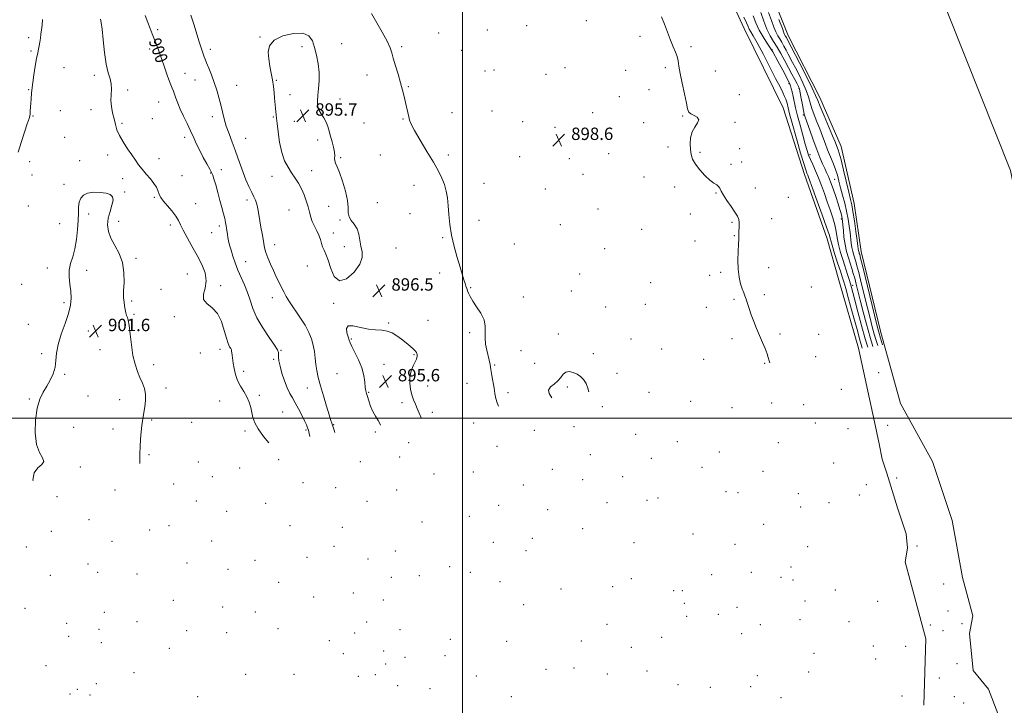
# Model space of a CAD drawing. Extents: x 2054800 to 2057700, y 327300 to 330200.
# Drawn here: x 2055214 to 2055850, y 329314 to 329758 of the extents above; entities that cross this region are included whole.
import ezdxf
from ezdxf.enums import TextEntityAlignment as Align

# ---------------------------------------------------------------- set-up
doc = ezdxf.new("R2010")
doc.units = 0
doc.header["$MEASUREMENT"] = 0
for name, color, linetype, lineweight in [('32000', 7, 'Continuous', 0), ('DTM HARD BREAKLINE', 7, 'Continuous', 0), ('DTM SPOT ELEVATION', 2, 'Continuous', 13), ('INDEX CONTOUR', 41, 'Continuous', 13), ('INDEX CONTOUR LABEL', 244, 'Continuous', 0), ('INTERMEDIATE CONTOUR', 44, 'Continuous', 0), ('INTERMEDIATE CONTOUR DEPRESSION', 44, 'Continuous', 0), ('SPOT ELEVATION', 7, 'Continuous', 0), ('STREAM - RIVER CENTERLINE', 11, 'Continuous', 0), ('STREAM - RIVER DOUBLE LINE', 5, 'Continuous', 0)]:
    doc.layers.add(name, color=color, linetype=linetype, lineweight=lineweight)
doc.styles.add('Style-ITALICS', font='ITALICS.shx')

# ---------------------------------------------------------------- blocks, each defined once
blk = doc.blocks.new('SPOT')
at = {"layer": 'SPOT ELEVATION'}
for p, q in [((-3.91, -3.91), (3.82, 3.81)), ((-1.65, 3.77), (1.72, -3.93))]:
    blk.add_line(p, q, dxfattribs=at)

msp = doc.modelspace()

# ---------------------------------------------------------------- linework, layer by layer
at = {"layer": '32000', "flags": 128}
for points in [[(2055500, 327500), (2055500, 330000)], [(2057500, 329500), (2055000, 329500)]]:
    msp.add_lwpolyline(points, dxfattribs=at)
at = {"layer": 'DTM HARD BREAKLINE'}
for points in [[(2055707.18, 329700.6, 901.31), (2055682.13, 329751.9, 901.01), (2055669.14, 329780.05, 900.51), (2055646.97, 329823.92, 900.11), (2055627.9, 329873.94, 899.31), (2055604.78, 329935.2, 900.11), (2055579.24, 329994.9, 901.01), (2055577.399, 330000, 900.986)], [(2055798.27, 329314.5, 898.61), (2055799.47, 329357.44, 899.81), (2055789.41, 329395.15, 899.51), (2055786.18, 329407.18, 899.81), (2055787.71, 329415.95, 900.01), (2055786.84, 329425.35, 900.01), (2055781.28, 329442.01, 900.11), (2055774.2, 329464.49, 901.21), (2055771.33, 329473.52, 901.71), (2055769.27, 329483.54, 901.41), (2055766.28, 329497.77, 901.21), (2055755.95, 329545.27, 901.31), (2055743.18, 329589.2, 901.51), (2055735.76, 329615.88, 900.81), (2055720.97, 329657.65, 900.61), (2055707.18, 329700.6, 901.31)], [(2055772.586, 329547.625, 891.23), (2055783.08, 329509.55, 891.23), (2055803.85, 329471.98, 891.23), (2055816.63, 329433.92, 891.23), (2055823.27, 329396.97, 891.23), (2055829.89, 329372.3, 891.23), (2055827.68, 329360.86, 891.23), (2055830.21, 329336.87, 891.23), (2055840.08, 329324.85, 891.23), (2055859.24, 329274.82, 891.23)]]:
    msp.add_polyline3d(points, dxfattribs=at)
at = {"layer": 'DTM SPOT ELEVATION'}
for p in [(2055579.9, 329756.87, 899.4), (2055302.66, 329751.13, 899.7), (2055515.96, 329750.88, 899.1), (2055541.46, 329753.73, 899.2), (2055219.35, 329746.04, 904.4), (2055368.85, 329746.41, 896.1), (2055484.5, 329749.08, 898.6), (2055614.61, 329746.89, 899.4), (2055297.67, 329738.68, 900.4), (2055336.88, 329738.44, 897.6), (2055396.07, 329740.21, 895.5), (2055421.68, 329742.21, 897.1), (2055460.57, 329740.16, 898.2), (2055499.28, 329737.81, 898.9), (2055647.75, 329740.16, 900.4), (2055700.11, 329738.17, 898.1), (2055220.78, 329737.41, 904.2), (2055242.22, 329726.67, 903.1), (2055520.28, 329725.09, 898.8), (2055566.17, 329726.56, 899.2), (2055631.12, 329726.6, 899.6), (2055261.8, 329721.75, 902.4), (2055320.36, 329722.98, 899.1), (2055326.98, 329718.68, 898.8), (2055438.07, 329721.94, 897.5), (2055514.52, 329724.5, 899.3), (2055553.88, 329722.31, 899.2), (2055605.46, 329724.93, 899.5), (2055663.35, 329724.43, 901.1), (2055219.26, 329712.42, 904.1), (2055283.26, 329712.24, 901.7), (2055353.93, 329715.19, 897.1), (2055379.45, 329718.49, 895.9), (2055464.93, 329714.28, 898.1), (2055620.48, 329712.44, 899.4), (2055711.06, 329716.18, 898.2), (2055717.43, 329713.15, 896.2), (2055388.24, 329709.24, 895.4), (2055420.57, 329706.29, 896.5), (2055601.26, 329707.78, 898.9), (2055678.99, 329709.15, 901.8), (2055259.72, 329699.51, 902.3), (2055303.39, 329704.35, 900.9), (2055222.12, 329695.29, 903.9), (2055239.83, 329698.73, 903.1), (2055299.35, 329693.58, 901.6), (2055338.18, 329694.98, 898.5), (2055377.55, 329694.7, 896.1), (2055461.38, 329693.49, 897.9), (2055493.21, 329697.49, 898.7), (2055518.89, 329698.68, 899.3), (2055584.06, 329697.52, 899.2), (2055642.33, 329695.35, 899.8), (2055720.36, 329695.9, 896.2), (2055279.81, 329690.54, 901.9), (2055391.15, 329691.99, 895.5), (2055436.16, 329690.89, 897.1), (2055538.87, 329691.67, 899.1), (2055559.69, 329687.98, 898.3), (2055617.05, 329690.96, 899.4), (2055676.11, 329691.32, 900.3), (2055242.67, 329681.56, 902.8), (2055320.16, 329681.58, 900.5), (2055359.66, 329680.83, 897.2), (2055406.21, 329679.95, 895.6), (2055632.68, 329675.31, 899.3), (2055679.04, 329674.21, 900.6), (2055270.37, 329670.18, 902.2), (2055303.68, 329667.78, 901.8), (2055421.12, 329668.42, 896.1), (2055446.78, 329670.25, 897.2), (2055490.79, 329670.07, 898.5), (2055536.88, 329669.14, 898.9), (2055568.98, 329667.8, 899.1), (2055594.38, 329670.95, 899.1), (2055653.52, 329671.77, 900.3), (2055724.7, 329670.39, 897.5), (2055219.98, 329665.77, 903.5), (2055252.29, 329666.47, 902.4), (2055673.56, 329664.19, 900.3), (2055680.5, 329665.64, 900.4), (2055221.41, 329657.15, 903.3), (2055280.06, 329654.91, 902.2), (2055318.52, 329656.7, 901.5), (2055337, 329658.57, 900.1), (2055343.95, 329660.66, 899.2), (2055376.81, 329656.26, 896.3), (2055402.32, 329660.01, 895.7), (2055577.84, 329657.76, 899.1), (2055617.2, 329655.95, 899.1), (2055242.12, 329651.12, 902.4), (2055468.57, 329650.54, 897.1), (2055513.81, 329651.76, 899.1), (2055637.04, 329649.56, 899.3), (2055689.23, 329648.8, 900.7), (2055740.46, 329654.46, 895.1), (2055281.5, 329646.3, 902.1), (2055300.65, 329642.8, 902.1), (2055553.39, 329648.24, 898.9), (2055663.77, 329645.56, 899.9), (2055710.52, 329642.87, 901.6), (2055219.09, 329637.24, 903.1), (2055327.29, 329638.78, 901.4), (2055360.51, 329640.98, 898.5), (2055413.44, 329637.02, 895.6), (2055444.77, 329639.36, 896.5), (2055258.05, 329632, 901.7), (2055387.68, 329634.55, 896.4), (2055466.01, 329632.14, 897.4), (2055587.42, 329635.27, 899.1), (2055647.26, 329631.93, 899.8), (2055239.3, 329625.7, 902.6), (2055277.49, 329627.3, 902.2), (2055310.88, 329624.88, 902.3), (2055342.7, 329624.36, 900.4), (2055420.65, 329628.1, 895.9), (2055510.6, 329627.91, 898.8), (2055563.08, 329625.07, 898.8), (2055674.16, 329626.64, 899.8), (2055699.87, 329628.95, 900.8), (2055744.82, 329628.8, 896.4), (2055337.67, 329619.98, 901.1), (2055416.35, 329619.78, 895.6), (2055486.98, 329616.77, 897.8), (2055615.73, 329622.04, 899.1), (2055675.63, 329618.06, 899.9), (2055378.43, 329612.27, 897.4), (2055423.51, 329610.94, 895.6), (2055533.42, 329612.71, 899.3), (2055650.21, 329614.63, 899.7), (2055456.93, 329610.01, 896.9), (2055591.75, 329609.59, 898.9), (2055288.7, 329603.33, 902.1), (2055359.76, 329601.28, 899.1), (2055399.52, 329598.33, 896.5), (2055231.36, 329597.03, 902.4), (2055256.92, 329595.69, 901.6), (2055321.88, 329593.32, 902.7), (2055485.22, 329593.92, 897.5), (2055575.75, 329593.26, 898.7), (2055659.76, 329592.37, 899.5), (2055666.75, 329594.23, 899.7), (2055697.97, 329597.31, 900.6), (2055214.78, 329586.47, 902.9), (2055343.43, 329585.7, 901.7), (2055621.53, 329587.66, 898.6), (2055725.37, 329584.91, 900.68), (2055752.1, 329585.96, 897.5), (2055304.87, 329583.36, 902.1), (2055461.28, 329584.17, 896.7), (2055505.12, 329584.48, 898.1), (2055570.28, 329582.24, 898.7), (2055695.18, 329579.79, 900.3), (2055242.25, 329574.72, 902.2), (2055286.04, 329575.83, 902.1), (2055376.82, 329577.98, 898.6), (2055416.64, 329574.28, 896.1), (2055539.23, 329578.32, 898.6), (2055618.16, 329573.73, 898.9), (2055675.4, 329576.93, 899.8), (2055287.47, 329567.22, 902.1), (2055592.42, 329571.85, 898.7), (2055657.53, 329571.71, 899.4), (2055219.09, 329560.68, 902.5), (2055313.47, 329565.73, 902.3), (2055452.13, 329561.46, 896.1), (2055477.6, 329563.37, 896.8), (2055257.94, 329556.46, 901.5), (2055504.5, 329555.35, 897.7), (2055561.9, 329554.51, 898.4), (2055705.25, 329554.42, 900.3), (2055730.23, 329554.15, 900.68), (2055427.91, 329551.14, 895.9), (2055608.92, 329551.19, 898.7), (2055674.07, 329551.34, 899.6), (2055227.73, 329541.75, 902.2), (2055265.44, 329544.32, 901.4), (2055330.4, 329542.13, 902.9), (2055342.98, 329544.64, 902.5), (2055382.51, 329543.9, 899.9), (2055468.52, 329541.19, 895.9), (2055537.71, 329543.66, 898.8), (2055584.48, 329541.75, 898.3), (2055628.76, 329544.82, 898.8), (2055300.2, 329534.69, 902.4), (2055377.81, 329538.13, 900.2), (2055449.23, 329534.82, 895.4), (2055520.74, 329534.33, 898.1), (2055546.47, 329535.47, 898.7), (2055655.87, 329538.13, 899.2), (2055695.35, 329535.6, 899.9), (2055728.17, 329539.75, 901.2), (2055242.73, 329528.45, 901.9), (2055358.39, 329530.27, 901.6), (2055418.64, 329528.77, 896.8), (2055599.7, 329528.95, 898.3), (2055769.06, 329529.45, 897.2), (2055502.75, 329522.51, 897.4), (2055308.25, 329519.5, 902.4), (2055368.46, 329514.89, 901.7), (2055399.64, 329519.56, 898.8), (2055439.27, 329516.65, 895.9), (2055477.47, 329520.89, 896.5), (2055529.25, 329516.52, 898.3), (2055567.65, 329520.21, 897.8), (2055620.39, 329516.66, 898.6), (2055744.89, 329518.67, 900.6), (2055219.84, 329512.38, 902.1), (2055257.76, 329514.35, 901.7), (2055278.13, 329511.98, 901.4), (2055342.96, 329511.16, 902.8), (2055460.8, 329509.97, 895.7), (2055647.47, 329510.86, 898.9), (2055699.72, 329509.84, 899.8), (2055720.44, 329508.72, 900.2), (2055383.55, 329504.03, 901.1), (2055480.34, 329503.74, 896.3), (2055590.3, 329507.4, 898.1), (2055674.24, 329506.83, 899.2), (2055298.83, 329498.84, 902.2), (2055324.83, 329497.46, 902.9), (2055416.64, 329495.83, 897.9), (2055507.04, 329496.87, 897.4), (2055728.07, 329496.9, 901.6), (2055248.41, 329494.16, 901.4), (2055273.95, 329493.01, 901.4), (2055359.23, 329491.68, 902.3), (2055398.59, 329492.5, 900.2), (2055443.55, 329491.02, 896.1), (2055546.32, 329492.23, 898.4), (2055571.96, 329494.55, 897.9), (2055611.94, 329489.7, 897.5), (2055749.25, 329493.21, 901.6), (2055774.9, 329495.41, 898.6), (2055465.12, 329484.31, 895.5), (2055638.87, 329484.88, 898.8), (2055704.08, 329484.12, 899.5), (2055522.3, 329481.82, 897.6), (2055666.01, 329478.17, 898.9), (2055297.07, 329476.41, 902.2), (2055329.1, 329471.82, 902.7), (2055381.12, 329473.24, 902.1), (2055433.76, 329471.86, 897.1), (2055459.22, 329475.05, 895.5), (2055582.46, 329476.55, 898.1), (2055622.01, 329474.13, 898.6), (2055739.91, 329471.16, 900.9), (2055252.66, 329468.51, 901.8), (2055355.78, 329467.78, 902.8), (2055481.53, 329463.97, 895.8), (2055506.89, 329465.29, 896.8), (2055558.06, 329466.89, 897.8), (2055654.67, 329468.23, 899.1), (2055694.24, 329465.68, 899.6), (2055313.13, 329457.56, 902.5), (2055338.18, 329462.16, 902.6), (2055396.77, 329458.43, 900.7), (2055577.69, 329460.4, 897.8), (2055603.55, 329462.28, 898.3), (2055780.75, 329461.28, 900.5), (2055275.12, 329453.69, 901.5), (2055417.89, 329455.12, 899.1), (2055457.31, 329453.54, 895.8), (2055539.25, 329456.79, 897.9), (2055670.33, 329452.6, 898.9), (2055677.96, 329451.91, 900.1), (2055717.16, 329451.18, 899.3), (2055760.96, 329457.04, 901.7), (2055237.68, 329449.24, 901.5), (2055327.82, 329446.55, 902.8), (2055372.6, 329445.07, 902.6), (2055438.03, 329446.32, 897.5), (2055593.28, 329445.35, 898.1), (2055619.13, 329446.97, 898.9), (2055626.37, 329448.46, 898.6), (2055736.8, 329445.46, 900.3), (2055756.6, 329450.31, 901.4), (2055347.44, 329439.83, 903.1), (2055523.31, 329443.78, 897.1), (2055554.91, 329440.95, 897.8), (2055718.62, 329442.66, 899.3), (2055258.32, 329434.35, 901.7), (2055473.77, 329433.01, 896.1), (2055504.32, 329436.66, 895.9), (2055233.99, 329426.91, 902.1), (2055297.68, 329427.7, 902.2), (2055310.17, 329430.59, 902.5), (2055388.25, 329430.51, 902.1), (2055422.22, 329429.44, 899.1), (2055577.57, 329428.55, 897.8), (2055694.54, 329431.38, 899.3), (2055273.33, 329420.46, 902.2), (2055337.62, 329420.61, 902.6), (2055519.92, 329419.83, 896.6), (2055545, 329422.45, 897.3), (2055610.71, 329419.67, 898.2), (2055648.96, 329425.09, 899.1), (2055217.78, 329416.78, 901.9), (2055416.72, 329417.26, 899.7), (2055456.39, 329414.21, 896.5), (2055540.97, 329414.43, 897.1), (2055676.09, 329418.57, 899.3), (2055723.01, 329416.96, 899.4), (2055793.75, 329417.5, 898.2), (2055365.72, 329408.16, 903.1), (2055399.36, 329410.02, 901.3), (2055438.8, 329409.06, 898.1), (2055257.72, 329405.85, 901.8), (2055263.96, 329400.35, 903.1), (2055321.71, 329406.35, 903.1), (2055348.2, 329402.43, 902.8), (2055491.63, 329404.02, 895.4), (2055505.03, 329400.48, 895.7), (2055686.73, 329400.46, 899.8), (2055712.22, 329403.81, 899.4), (2055233.39, 329398.41, 902.3), (2055289.51, 329399.27, 902.5), (2055381.11, 329393.96, 902.7), (2055453.84, 329397.17, 896.6), (2055472.06, 329398.22, 895.8), (2055524.2, 329394.28, 896.5), (2055609.12, 329396.38, 898.9), (2055660.94, 329398.94, 899.7), (2055705.83, 329397.25, 899.6), (2055713.64, 329395.47, 901.1), (2055563.5, 329389.72, 897.8), (2055596.92, 329391.18, 897.8), (2055636.54, 329388.62, 899.1), (2055641.98, 329388.6, 899.1), (2055740.94, 329388.91, 900.5), (2055810.97, 329392.77, 895.8), (2055312.81, 329382.41, 902.4), (2055403.66, 329384.46, 901.5), (2055429.36, 329387, 900.1), (2055448.616, 329382.585, 897.25), (2055721.41, 329381.9, 901.2), (2055768.35, 329381.69, 899.7), (2055216.94, 329377.14, 902.1), (2055344.7, 329378.04, 902.4), (2055365.86, 329374.78, 904.2), (2055539.41, 329379.54, 897.9), (2055643.37, 329380.39, 900.8), (2055677.5, 329377.76, 899.8), (2055813.91, 329375.49, 895.1), (2055268.22, 329374.64, 901.9), (2055289.35, 329368.63, 904.1), (2055644.79, 329371.99, 901.2), (2055665.31, 329373.28, 899.8), (2055718.04, 329369.73, 900.6), (2055749.86, 329368.58, 900.2), (2055243.84, 329367.44, 902.9), (2055264.79, 329363.56, 903.5), (2055321.45, 329362.76, 904.4), (2055380.68, 329364.01, 903.9), (2055437.96, 329368.25, 900), (2055459.56, 329363.27, 897.5), (2055593.42, 329366.72, 899.4), (2055692.5, 329366.65, 901.5), (2055802.46, 329366.35, 898.4), (2055810.62, 329362.71, 895.2), (2055822.98, 329367.17, 892.9), (2055245.24, 329358.98, 903.1), (2055347.49, 329361.33, 904.1), (2055413.82, 329356.26, 901.9), (2055430.15, 329361.2, 900.5), (2055491.93, 329357.14, 895.4), (2055528.51, 329355.78, 895.81), (2055576.78, 329356.13, 898.8), (2055628.65, 329358.37, 900.7), (2055680.4, 329360.71, 900.2), (2055266.24, 329354.88, 903.2), (2055310.39, 329351.22, 903.1), (2055448.82, 329349.64, 899.5), (2055608.99, 329351.89, 899.9), (2055765.58, 329352.81, 900.2), (2055786.39, 329352.54, 901.6), (2055422.93, 329347.83, 901.125), (2055462.671, 329345.509, 896.5), (2055488.64, 329346.56, 895.71), (2055727.16, 329347.95, 902.4), (2055767.01, 329344.36, 900.5), (2055230.56, 329340.13, 902.2), (2055450.26, 329341.07, 899.5), (2055553.91, 329337.79, 897.3), (2055572.05, 329338.66, 897.3), (2055619.23, 329336.72, 899.1), (2055819.74, 329341.28, 894.2), (2055287.4, 329335.62, 903.6), (2055359.61, 329334.47, 903.9), (2055391.02, 329334.55, 903.8), (2055432.524, 329333.189, 900.25), (2055443.63, 329334.3, 900), (2055508.82, 329333.33, 895.7), (2055593.46, 329334.63, 897.8), (2055690.46, 329333.59, 901.6), (2055723.8, 329336.05, 902.4), (2055808.28, 329332.12, 898.1), (2055250.89, 329324.78, 902.2), (2055263.04, 329328.52, 901.3), (2055457.94, 329327.1, 896.8), (2055478.94, 329325.13, 894.6), (2055639.21, 329327.75, 899.9), (2055660.26, 329326.18, 901.2), (2055686.21, 329326.6, 900.1), (2055246.17, 329321.76, 902.1), (2055259.05, 329321.13, 901.1), (2055328.55, 329319.99, 902.8), (2055531.37, 329320.09, 896.2), (2055705.96, 329319.39, 901.5), (2055784.16, 329320.49, 900.3), (2055817.93, 329320.14, 895.6), (2055824.04, 329316.01, 895.5)]:
    msp.add_point(p, dxfattribs=at)
at = {"layer": 'INDEX CONTOUR'}
for points in [[(2055401.261, 329488.27, 900), (2055400.844, 329490.121, 900), (2055400.246, 329492.205, 900), (2055399.676, 329493.879, 900), (2055398.916, 329495.721, 900), (2055397.727, 329498.285, 900), (2055395.96, 329501.91, 900), (2055393.854, 329506.057, 900), (2055391.743, 329509.97, 900), (2055389.882, 329513.146, 900), (2055388.195, 329516.093, 900), (2055386.521, 329519.573, 900), (2055384.773, 329524.084, 900), (2055383.145, 329529.039, 900), (2055381.899, 329533.585, 900), (2055381.221, 329537.055, 900), (2055380.976, 329539.516, 900), (2055380.949, 329541.219, 900), (2055380.859, 329542.527, 900), (2055380.166, 329544.244, 900), (2055378.262, 329547.284, 900), (2055374.825, 329552.243, 900), (2055370.671, 329558.448, 900), (2055366.903, 329564.907, 900), (2055364.327, 329570.83, 900), (2055362.568, 329576.223, 900), (2055360.957, 329581.294, 900), (2055358.985, 329586.218, 900), (2055356.788, 329591.043, 900), (2055354.665, 329595.786, 900), (2055352.858, 329600.421, 900), (2055351.389, 329604.78, 900), (2055350.222, 329608.654, 900), (2055349.323, 329611.895, 900), (2055348.656, 329614.596, 900), (2055348.18, 329616.914, 900), (2055347.854, 329618.984, 900), (2055347.376, 329622.685, 900), (2055347.087, 329624.475, 900), (2055346.68, 329626.492, 900), (2055346.098, 329629.004, 900), (2055345.294, 329632.228, 900), (2055344.269, 329636.169, 900), (2055343.038, 329640.783, 900), (2055341.648, 329645.896, 900), (2055340.283, 329650.826, 900), (2055339.163, 329654.754, 900), (2055338.395, 329657.192, 900), (2055337.647, 329658.919, 900), (2055336.478, 329661.036, 900), (2055334.592, 329664.354, 900), (2055332.271, 329668.541, 900), (2055329.946, 329672.978, 900), (2055327.928, 329677.196, 900), (2055326.06, 329681.333, 900), (2055324.068, 329685.682, 900), (2055321.778, 329690.417, 900), (2055319.418, 329695.253, 900), (2055317.318, 329699.794, 900), (2055315.727, 329703.706, 900), (2055314.576, 329706.914, 900), (2055313.719, 329709.411, 900), (2055312.989, 329711.334, 900), (2055312.148, 329713.407, 900), (2055310.942, 329716.5, 900), (2055309.21, 329721.182, 900), (2055307.178, 329726.819, 900), (2055305.167, 329732.476, 900), (2055303.429, 329737.403, 900), (2055301.93, 329741.594, 900), (2055300.566, 329745.228, 900), (2055299.234, 329748.526, 900), (2055297.848, 329751.871, 900), (2055296.319, 329755.687, 900), (2055294.623, 329760.22, 900)], [(2055628.662, 329759.388, 900), (2055630.502, 329754.762, 900), (2055632.416, 329749.486, 900), (2055634.302, 329744.402, 900), (2055636.055, 329740.167, 900), (2055637.551, 329736.699, 900), (2055638.658, 329733.732, 900), (2055639.331, 329730.915, 900), (2055639.868, 329727.557, 900), (2055640.643, 329722.882, 900), (2055641.906, 329716.501, 900), (2055643.381, 329709.581, 900), (2055644.662, 329703.674, 900), (2055645.499, 329699.934, 900), (2055646.283, 329697.909, 900), (2055647.565, 329696.747, 900), (2055649.627, 329695.708, 900), (2055651.686, 329694.498, 900), (2055652.695, 329692.933, 900), (2055651.955, 329690.86, 900), (2055650.17, 329688.235, 900), (2055648.388, 329685.04, 900), (2055647.434, 329681.329, 900), (2055647.214, 329677.426, 900), (2055647.409, 329673.725, 900), (2055647.816, 329670.489, 900), (2055648.704, 329667.455, 900), (2055650.463, 329664.229, 900), (2055653.299, 329660.584, 900), (2055656.691, 329656.96, 900), (2055659.937, 329653.962, 900), (2055662.475, 329652.014, 900), (2055664.288, 329650.801, 900), (2055665.505, 329649.825, 900), (2055666.312, 329648.621, 900), (2055667.166, 329646.867, 900), (2055668.589, 329644.274, 900), (2055670.902, 329640.725, 900), (2055673.618, 329636.793, 900), (2055676.048, 329633.222, 900), (2055677.657, 329630.547, 900), (2055678.513, 329628.484, 900), (2055678.84, 329626.54, 900), (2055678.848, 329624.348, 900), (2055678.569, 329619.88, 900), (2055678.549, 329617.963, 900), (2055678.558, 329615.736, 900), (2055678.461, 329612.485, 900), (2055678.194, 329607.75, 900), (2055677.972, 329602.099, 900), (2055678.082, 329596.358, 900), (2055678.716, 329591.23, 900), (2055679.702, 329586.935, 900), (2055680.773, 329583.572, 900), (2055681.723, 329581.126, 900), (2055682.573, 329579.126, 900), (2055683.404, 329576.986, 900), (2055684.298, 329574.236, 900), (2055685.341, 329570.851, 900), (2055686.622, 329566.927, 900), (2055688.197, 329562.577, 900), (2055689.996, 329557.992, 900), (2055691.918, 329553.385, 900), (2055693.839, 329548.971, 900), (2055695.556, 329544.996, 900), (2055696.844, 329541.707, 900), (2055697.586, 329539.228, 900), (2055698.108, 329537.191, 900), (2055698.596, 329535.798, 900)], [(2055702.394, 329719.671, 900), (2055698.501, 329727.275, 900), (2055694.231, 329735.543, 900), (2055690.472, 329742.649, 900), (2055687.899, 329747.239, 900), (2055686.326, 329749.86, 900), (2055685.355, 329751.532, 900), (2055684.575, 329753.21, 900), (2055683.542, 329755.592, 900), (2055681.803, 329759.31, 900)], [(2055758.364, 329545.352, 900), (2055757.662, 329547.709, 900), (2055756.673, 329551.283, 900), (2055755.438, 329555.906, 900), (2055753.808, 329561.952, 900), (2055751.73, 329569.478, 900), (2055749.542, 329577.283, 900), (2055747.681, 329583.852, 900), (2055746.425, 329588.193, 900), (2055745.438, 329591.415, 900), (2055744.226, 329595.15, 900), (2055742.467, 329600.515, 900), (2055740.505, 329606.562, 900), (2055738.861, 329611.828, 900), (2055736.899, 329618.697, 900), (2055735.289, 329623.613, 900), (2055732.531, 329631.387, 900), (2055729.257, 329640.379, 900), (2055723.626, 329655.779, 900), (2055723.106, 329657.134, 900), (2055722.602, 329658.367, 900), (2055721.827, 329660.536, 900), (2055720.522, 329664.684, 900), (2055718.556, 329671.386, 900), (2055716.282, 329679.328, 900), (2055712.623, 329692.213, 900), (2055711.57, 329695.97, 900), (2055710.874, 329698.602, 900), (2055710.4, 329700.627, 900), (2055709.767, 329703.638, 900), (2055709.443, 329704.913, 900), (2055708.97, 329706.309, 900), (2055708.227, 329708.067, 900), (2055707.063, 329710.492, 900), (2055705.216, 329714.151, 900), (2055702.394, 329719.671, 900)]]:
    msp.add_polyline3d(points, dxfattribs=at)
at = {"layer": 'INTERMEDIATE CONTOUR'}
for points in [[(2055212.479, 329671.947, 904), (2055214.412, 329678.182, 904), (2055216.612, 329684.859, 904), (2055218.479, 329690.386, 904), (2055219.566, 329693.639, 904), (2055220.04, 329695.342, 904), (2055220.217, 329696.686, 904), (2055220.364, 329698.607, 904), (2055220.71, 329703.651, 904), (2055220.903, 329706.166, 904), (2055221.252, 329710.317, 904), (2055221.395, 329711.881, 904), (2055221.616, 329713.816, 904), (2055222.037, 329716.981, 904), (2055222.73, 329721.874, 904), (2055223.585, 329727.53, 904), (2055224.443, 329732.626, 904), (2055225.173, 329736.18, 904), (2055225.766, 329738.611, 904), (2055226.244, 329740.675, 904), (2055226.631, 329742.987, 904), (2055226.97, 329745.56, 904), (2055227.305, 329748.257, 904), (2055227.667, 329751.021, 904), (2055228.022, 329754.098, 904), (2055228.317, 329757.817, 904)], [(2055374.69, 329484.022, 902), (2055371.286, 329488.229, 902), (2055367.741, 329493.112, 902), (2055365.537, 329497.129, 902), (2055364.379, 329500.487, 902), (2055362.985, 329506.913, 902), (2055361.988, 329510.329, 902), (2055360.519, 329513.778, 902), (2055358.501, 329517.204, 902), (2055356.287, 329520.689, 902), (2055354.339, 329524.355, 902), (2055353.006, 329528.249, 902), (2055352.185, 329532.116, 902), (2055351.66, 329535.625, 902), (2055350.936, 329540.736, 902), (2055350.721, 329542.342, 902), (2055350.592, 329543.407, 902), (2055350.415, 329544.197, 902), (2055350.033, 329545.022, 902), (2055349.327, 329546.23, 902), (2055348.347, 329548.3, 902), (2055347.186, 329551.743, 902), (2055345.86, 329556.783, 902), (2055344.078, 329562.489, 902), (2055341.469, 329567.64, 902), (2055337.938, 329571.36, 902), (2055334.473, 329574.151, 902), (2055332.338, 329576.858, 902), (2055332.337, 329580.173, 902), (2055333.446, 329584.171, 902), (2055334.183, 329588.774, 902), (2055333.396, 329593.896, 902), (2055331.261, 329599.43, 902), (2055328.282, 329605.263, 902), (2055324.963, 329611.211, 902), (2055321.79, 329616.809, 902), (2055319.242, 329621.52, 902), (2055317.595, 329625.017, 902), (2055316.294, 329627.82, 902), (2055314.572, 329630.656, 902), (2055311.927, 329634.029, 902), (2055306.3, 329640.588, 902), (2055304.719, 329642.724, 902), (2055303.916, 329644.246, 902), (2055302.868, 329647.3, 902), (2055301.923, 329649.35, 902), (2055300.355, 329651.828, 902), (2055298.04, 329654.725, 902), (2055295.329, 329657.837, 902), (2055292.694, 329660.914, 902), (2055290.465, 329663.806, 902), (2055288.398, 329666.772, 902), (2055286.106, 329670.17, 902), (2055283.351, 329674.221, 902), (2055280.502, 329678.589, 902), (2055278.077, 329682.796, 902), (2055276.448, 329686.504, 902), (2055275.395, 329689.938, 902), (2055274.551, 329693.46, 902), (2055273.654, 329697.331, 902), (2055272.87, 329701.405, 902), (2055272.468, 329705.433, 902), (2055272.59, 329709.215, 902), (2055272.863, 329712.739, 902), (2055272.786, 329716.046, 902), (2055272.005, 329719.313, 902), (2055270.758, 329723.282, 902), (2055269.43, 329728.834, 902), (2055268.331, 329736.395, 902), (2055267.473, 329744.555, 902), (2055266.794, 329751.451, 902), (2055266.238, 329755.715, 902), (2055265.796, 329757.973, 902)], [(2055417.378, 329490.846, 898), (2055416.89, 329492.289, 898), (2055415.819, 329495.608, 898), (2055415.437, 329496.725, 898), (2055414.801, 329498.623, 898), (2055413.682, 329502.133, 898), (2055411.961, 329507.729, 898), (2055409.947, 329514.459, 898), (2055408.061, 329521.012, 898), (2055406.634, 329526.385, 898), (2055405.646, 329530.814, 898), (2055404.989, 329534.849, 898), (2055404.536, 329538.924, 898), (2055404.088, 329543.062, 898), (2055403.422, 329547.179, 898), (2055402.328, 329551.247, 898), (2055400.621, 329555.476, 898), (2055398.125, 329560.132, 898), (2055394.809, 329565.33, 898), (2055388.065, 329575.209, 898), (2055385.837, 329578.797, 898), (2055384.263, 329581.719, 898), (2055379.497, 329591.472, 898), (2055377.608, 329595.448, 898), (2055375.724, 329599.601, 898), (2055374.026, 329603.637, 898), (2055372.712, 329607.231, 898), (2055371.9, 329610.189, 898), (2055371.399, 329612.889, 898), (2055370.939, 329615.846, 898), (2055370.311, 329619.434, 898), (2055369.566, 329623.474, 898), (2055368.814, 329627.643, 898), (2055368.137, 329631.644, 898), (2055367.49, 329635.277, 898), (2055366.798, 329638.363, 898), (2055365.98, 329640.853, 898), (2055364.937, 329643.208, 898), (2055363.565, 329646.017, 898), (2055361.815, 329649.709, 898), (2055359.869, 329654.079, 898), (2055357.963, 329658.762, 898), (2055356.263, 329663.475, 898), (2055354.645, 329668.259, 898), (2055352.915, 329673.238, 898), (2055350.954, 329678.469, 898), (2055348.948, 329683.76, 898), (2055347.158, 329688.852, 898), (2055345.766, 329693.568, 898), (2055344.636, 329698.06, 898), (2055343.554, 329702.561, 898), (2055342.338, 329707.252, 898), (2055340.938, 329712.103, 898), (2055339.339, 329717.034, 898), (2055337.57, 329721.899, 898), (2055335.841, 329726.305, 898), (2055334.41, 329729.795, 898), (2055333.451, 329732.09, 898), (2055332.824, 329733.621, 898), (2055332.307, 329734.997, 898), (2055331.694, 329736.79, 898), (2055330.843, 329739.433, 898), (2055329.63, 329743.322, 898), (2055326.135, 329754.659, 898), (2055324.32, 329760.47, 898)], [(2055441.098, 329761.562, 898), (2055448.048, 329749.445, 898), (2055451.184, 329743.657, 898), (2055453.062, 329739.514, 898), (2055454.122, 329736.247, 898), (2055455.086, 329732.651, 898), (2055456.503, 329727.854, 898), (2055458.206, 329722.318, 898), (2055459.852, 329716.843, 898), (2055461.173, 329712.059, 898), (2055462.208, 329707.911, 898), (2055463.072, 329704.181, 898), (2055464.559, 329697.57, 898), (2055465.145, 329694.905, 898), (2055465.7, 329692.657, 898), (2055466.739, 329689.998, 898), (2055468.89, 329685.905, 898), (2055472.514, 329679.755, 898), (2055476.908, 329672.505, 898), (2055481.104, 329665.509, 898), (2055484.335, 329659.805, 898), (2055486.633, 329655.155, 898), (2055488.231, 329651.002, 898), (2055489.346, 329646.843, 898), (2055490.114, 329642.385, 898), (2055490.653, 329637.387, 898), (2055491.106, 329631.666, 898), (2055491.724, 329625.268, 898), (2055492.785, 329618.299, 898), (2055494.451, 329610.963, 898), (2055496.428, 329603.855, 898), (2055498.3, 329597.671, 898), (2055500.789, 329589.503, 898), (2055501.548, 329587.052, 898), (2055502.132, 329585.268, 898), (2055502.631, 329583.837, 898), (2055503.129, 329582.446, 898), (2055503.751, 329580.796, 898), (2055504.768, 329578.648, 898), (2055506.49, 329575.775, 898), (2055509.037, 329572.067, 898), (2055511.756, 329567.85, 898), (2055513.805, 329563.564, 898), (2055514.599, 329559.546, 898), (2055514.592, 329555.712, 898), (2055514.498, 329551.873, 898), (2055514.867, 329547.919, 898), (2055515.593, 329544.045, 898), (2055517.101, 329537.504, 898), (2055517.701, 329534.636, 898), (2055518.296, 329531.445, 898), (2055518.951, 329527.613, 898), (2055520.281, 329519.446, 898), (2055520.871, 329515.945, 898), (2055521.513, 329512.864, 898), (2055522.346, 329510.008, 898), (2055523.249, 329507.769, 898)], [(2055761.947, 329545.925, 898), (2055760.276, 329551.432, 898), (2055757.892, 329560.049, 898), (2055755.586, 329568.845, 898), (2055753.674, 329576.284, 898), (2055752.375, 329581.271, 898), (2055751.504, 329584.459, 898), (2055750.778, 329586.937, 898), (2055749.949, 329589.649, 898), (2055748.913, 329592.941, 898), (2055746.016, 329601.922, 898), (2055744.397, 329607.211, 898), (2055743.058, 329612.281, 898), (2055742.191, 329616.71, 898), (2055741.526, 329620.781, 898), (2055740.677, 329624.954, 898), (2055739.355, 329629.583, 898), (2055737.66, 329634.614, 898), (2055735.793, 329639.885, 898), (2055733.912, 329645.232, 898), (2055732.028, 329650.479, 898), (2055730.111, 329655.444, 898), (2055728.168, 329659.962, 898), (2055726.348, 329663.943, 898), (2055724.834, 329667.31, 898), (2055723.72, 329670.146, 898), (2055722.748, 329673.162, 898), (2055721.57, 329677.219, 898), (2055719.956, 329682.863, 898), (2055718.151, 329689.334, 898), (2055716.515, 329695.551, 898), (2055715.32, 329700.661, 898), (2055713.782, 329708.058, 898), (2055713.11, 329710.876, 898), (2055712.476, 329713.176, 898), (2055711.942, 329714.885, 898), (2055711.489, 329716.105, 898), (2055710.769, 329717.627, 898), (2055709.354, 329720.412, 898), (2055706.957, 329725.083, 898), (2055703.859, 329730.903, 898), (2055700.488, 329736.794, 898), (2055697.219, 329741.931, 898), (2055694.233, 329746.491, 898), (2055691.662, 329750.903, 898), (2055689.582, 329755.477, 898), (2055687.842, 329760.054, 898)], [(2055765.266, 329546.455, 896), (2055763.266, 329552.967, 896), (2055761.088, 329560.782, 896), (2055758.97, 329568.881, 896), (2055757.105, 329576.264, 896), (2055754.477, 329586.759, 896), (2055753.509, 329590.457, 896), (2055752.605, 329593.657, 896), (2055751.678, 329596.707, 896), (2055749.467, 329603.63, 896), (2055748.286, 329607.762, 896), (2055747.283, 329612.269, 896), (2055746.595, 329616.99, 896), (2055746.17, 329621.432, 896), (2055745.908, 329625.015, 896), (2055745.714, 329627.363, 896), (2055745.503, 329628.925, 896), (2055745.191, 329630.359, 896), (2055744.695, 329632.248, 896), (2055743.923, 329634.901, 896), (2055742.776, 329638.556, 896), (2055741.224, 329643.263, 896), (2055739.489, 329648.32, 896), (2055737.856, 329652.842, 896), (2055736.526, 329656.2, 896), (2055735.364, 329658.82, 896), (2055734.159, 329661.39, 896), (2055732.724, 329664.523, 896), (2055731.001, 329668.535, 896), (2055728.965, 329673.669, 896), (2055726.658, 329679.912, 896), (2055724.406, 329686.243, 896), (2055721.515, 329694.506, 896), (2055720.906, 329696.55, 896), (2055720.41, 329698.904, 896), (2055719.75, 329702.539, 896), (2055718.996, 329706.751, 896), (2055718.306, 329710.422, 896), (2055717.764, 329712.773, 896), (2055717.167, 329714.382, 896), (2055716.239, 329716.168, 896), (2055714.776, 329718.858, 896), (2055712.861, 329722.407, 896), (2055710.646, 329726.58, 896), (2055708.273, 329731.118, 896), (2055705.839, 329735.678, 896), (2055703.429, 329739.895, 896), (2055701.107, 329743.573, 896), (2055698.876, 329747.2, 896), (2055696.721, 329751.433, 896), (2055694.649, 329756.655, 896), (2055692.772, 329762.162, 896)], [(2055768.478, 329546.969, 894), (2055767.413, 329550.304, 894), (2055766.182, 329554.327, 894), (2055764.885, 329558.998, 894), (2055763.426, 329564.636, 894), (2055761.724, 329571.46, 894), (2055757.787, 329587.433, 894), (2055756.116, 329594.12, 894), (2055754.973, 329598.515, 894), (2055754.206, 329601.221, 894), (2055752.89, 329605.374, 894), (2055752.204, 329607.774, 894), (2055751.621, 329610.391, 894), (2055751.21, 329613.213, 894), (2055750.51, 329619.957, 894), (2055749.982, 329624.124, 894), (2055749.245, 329628.776, 894), (2055748.264, 329633.793, 894), (2055747.035, 329639.023, 894), (2055745.7, 329644.188, 894), (2055744.435, 329648.981, 894), (2055743.351, 329653.198, 894), (2055742.304, 329657.049, 894), (2055741.087, 329660.848, 894), (2055739.555, 329664.848, 894), (2055737.812, 329669.053, 894), (2055736.023, 329673.405, 894), (2055734.313, 329677.853, 894), (2055732.632, 329682.377, 894), (2055730.894, 329686.963, 894), (2055729.058, 329691.567, 894), (2055727.287, 329696.039, 894), (2055725.793, 329700.199, 894), (2055724.685, 329703.973, 894), (2055723.627, 329707.719, 894), (2055722.181, 329711.901, 894), (2055720.06, 329716.787, 894), (2055717.588, 329721.863, 894), (2055715.242, 329726.421, 894), (2055713.383, 329729.951, 894), (2055710.559, 329735.264, 894), (2055709.182, 329737.898, 894), (2055707.767, 329740.547, 894), (2055706.368, 329742.996, 894), (2055705.02, 329745.132, 894), (2055703.725, 329747.238, 894), (2055702.473, 329749.696, 894), (2055701.217, 329752.862, 894), (2055699.758, 329756.992, 894), (2055697.857, 329762.319, 894)], [(2055771.488, 329547.45, 892), (2055770.262, 329551.764, 892), (2055769.097, 329555.687, 892), (2055768.681, 329557.215, 892), (2055767.883, 329560.391, 892), (2055766.343, 329566.656, 892), (2055758.724, 329597.783, 892), (2055757.34, 329603.373, 892), (2055756.734, 329605.734, 892), (2055756.502, 329606.523, 892), (2055756.312, 329607.118, 892), (2055756.122, 329607.786, 892), (2055755.96, 329608.513, 892), (2055755.826, 329609.436, 892), (2055755.595, 329611.275, 892), (2055755.112, 329614.9, 892), (2055754.286, 329620.753, 892), (2055753.283, 329627.569, 892), (2055752.331, 329633.659, 892), (2055751.572, 329637.9, 892), (2055750.796, 329641.449, 892), (2055749.706, 329646.034, 892), (2055746.313, 329660.408, 892), (2055744.689, 329667.037, 892), (2055743.543, 329671.264, 892), (2055742.794, 329673.58, 892), (2055741.724, 329676.332, 892), (2055740.828, 329678.579, 892), (2055739.186, 329682.541, 892), (2055733.668, 329695.529, 892), (2055731.179, 329701.493, 892), (2055729.619, 329705.408, 892), (2055728.258, 329708.687, 892), (2055726.057, 329713.379, 892), (2055722.356, 329720.8, 892), (2055718.008, 329729.344, 892), (2055709.697, 329745.416, 892), (2055709.308, 329746.096, 892), (2055708.573, 329747.275, 892), (2055708.225, 329747.959, 892), (2055707.786, 329749.068, 892), (2055706.744, 329751.823, 892), (2055704.492, 329757.664, 892)], [(2055557.662, 329513.27, 898), (2055555.961, 329515.915, 898), (2055555.441, 329518.237, 898), (2055556.726, 329520.23, 898), (2055559.121, 329522.117, 898), (2055561.633, 329524.13, 898), (2055563.521, 329526.372, 898), (2055565.044, 329528.446, 898), (2055566.71, 329529.833, 898), (2055568.89, 329530.154, 898), (2055571.409, 329529.584, 898), (2055573.955, 329528.442, 898), (2055576.261, 329526.963, 898), (2055578.237, 329525.057, 898), (2055579.835, 329522.553, 898), (2055581.018, 329519.361, 898), (2055581.49, 329517.079, 898)]]:
    msp.add_polyline3d(points, dxfattribs=at)
at = {"layer": 'INTERMEDIATE CONTOUR DEPRESSION'}
for points in [[(2055379.104, 329697.992, 896), (2055378.889, 329700.421, 896), (2055378.4, 329706.895, 896), (2055378.066, 329710.573, 896), (2055377.613, 329714.482, 896), (2055376.991, 329718.651, 896), (2055376.182, 329723.081, 896), (2055375.314, 329727.657, 896), (2055374.552, 329732.232, 896), (2055374.187, 329736.654, 896), (2055375.039, 329740.737, 896), (2055378.05, 329744.286, 896), (2055383.695, 329747.074, 896), (2055390.532, 329748.737, 896), (2055396.647, 329748.875, 896), (2055400.593, 329747.222, 896), (2055402.809, 329744.041, 896), (2055404.203, 329739.725, 896), (2055405.486, 329734.657, 896), (2055406.579, 329729.168, 896), (2055407.205, 329723.578, 896), (2055407.189, 329718.185, 896), (2055406.768, 329713.201, 896), (2055406.28, 329708.819, 896), (2055406.031, 329705.159, 896), (2055406.212, 329702.064, 896), (2055406.984, 329699.308, 896), (2055408.406, 329696.687, 896), (2055410.137, 329694.093, 896), (2055411.738, 329691.439, 896), (2055412.888, 329688.642, 896), (2055413.746, 329685.624, 896), (2055414.586, 329682.309, 896), (2055415.591, 329678.702, 896), (2055416.559, 329675.134, 896), (2055417.195, 329672.015, 896), (2055417.316, 329669.64, 896), (2055417.199, 329667.846, 896), (2055417.234, 329666.356, 896), (2055417.744, 329664.814, 896), (2055418.787, 329662.551, 896), (2055420.353, 329658.823, 896), (2055422.341, 329653.229, 896), (2055424.282, 329646.754, 896), (2055425.619, 329640.726, 896), (2055426.017, 329636.166, 896), (2055426.046, 329632.853, 896), (2055426.501, 329630.256, 896), (2055427.929, 329627.884, 896), (2055429.896, 329625.395, 896), (2055431.716, 329622.486, 896), (2055432.885, 329618.965, 896), (2055433.598, 329615.091, 896), (2055434.229, 329611.232, 896), (2055434.933, 329607.613, 896), (2055434.99, 329603.875, 896), (2055433.464, 329599.515, 896), (2055429.802, 329594.441, 896), (2055424.979, 329590.22, 896), (2055420.358, 329588.832, 896), (2055416.994, 329591.543, 896), (2055414.715, 329596.766, 896), (2055413.046, 329602.2, 896), (2055411.599, 329606.062, 896), (2055410.353, 329608.639, 896), (2055409.375, 329610.74, 896), (2055408.673, 329613.021, 896), (2055408.013, 329615.567, 896), (2055407.096, 329618.309, 896), (2055405.736, 329621.185, 896), (2055404.175, 329624.133, 896), (2055402.757, 329627.093, 896), (2055401.731, 329630.046, 896), (2055400.921, 329633.141, 896), (2055400.05, 329636.567, 896), (2055398.892, 329640.428, 896), (2055397.434, 329644.478, 896), (2055395.718, 329648.386, 896), (2055393.783, 329651.915, 896), (2055391.669, 329655.219, 896), (2055389.416, 329658.55, 896), (2055387.092, 329662.18, 896), (2055384.888, 329666.479, 896), (2055383.022, 329671.837, 896), (2055381.655, 329678.364, 896), (2055380.718, 329685.044, 896), (2055380.089, 329690.572, 896), (2055379.652, 329694.047, 896), (2055379.342, 329696.158, 896), (2055379.104, 329697.992, 896)], [(2055224.324, 329483.122, 902), (2055223.451, 329490.495, 902), (2055223.717, 329498.804, 902), (2055224.868, 329506.482, 902), (2055226.651, 329512.358, 902), (2055228.82, 329516.837, 902), (2055231.132, 329520.72, 902), (2055233.34, 329524.665, 902), (2055235.19, 329528.768, 902), (2055236.428, 329532.985, 902), (2055236.96, 329537.334, 902), (2055237.349, 329542.118, 902), (2055238.318, 329547.7, 902), (2055240.337, 329554.25, 902), (2055242.856, 329561.157, 902), (2055245.072, 329567.612, 902), (2055246.355, 329573.026, 902), (2055246.775, 329577.692, 902), (2055246.572, 329582.117, 902), (2055246.026, 329586.693, 902), (2055245.55, 329591.328, 902), (2055245.595, 329595.807, 902), (2055246.458, 329600.041, 902), (2055247.827, 329604.432, 902), (2055249.238, 329609.506, 902), (2055250.311, 329615.558, 902), (2055251.01, 329621.977, 902), (2055251.382, 329627.915, 902), (2055251.514, 329632.72, 902), (2055251.644, 329636.506, 902), (2055252.045, 329639.575, 902), (2055252.99, 329642.157, 902), (2055254.718, 329644.181, 902), (2055257.467, 329645.505, 902), (2055261.295, 329646.043, 902), (2055265.543, 329645.943, 902), (2055269.374, 329645.414, 902), (2055272.095, 329644.576, 902), (2055273.598, 329643.2, 902), (2055273.92, 329640.971, 902), (2055273.196, 329637.697, 902), (2055271.963, 329633.686, 902), (2055270.854, 329629.368, 902), (2055270.425, 329625.081, 902), (2055270.902, 329620.784, 902), (2055272.432, 329616.339, 902), (2055274.984, 329611.607, 902), (2055277.824, 329606.426, 902), (2055280.038, 329600.629, 902), (2055280.971, 329594.212, 902), (2055281.001, 329587.823, 902), (2055280.761, 329582.269, 902), (2055280.758, 329578.133, 902), (2055280.999, 329575.095, 902), (2055281.365, 329572.606, 902), (2055281.76, 329570.245, 902), (2055282.18, 329568.1, 902), (2055282.645, 329566.376, 902), (2055283.17, 329565.068, 902), (2055283.745, 329563.295, 902), (2055284.356, 329559.96, 902), (2055285.01, 329554.375, 902), (2055285.793, 329547.479, 902), (2055286.813, 329540.62, 902), (2055288.14, 329534.869, 902), (2055289.687, 329530.184, 902), (2055291.331, 329526.242, 902), (2055292.924, 329522.724, 902), (2055294.225, 329519.294, 902), (2055294.972, 329515.616, 902), (2055294.998, 329511.503, 902), (2055294.533, 329507.358, 902), (2055293.906, 329503.729, 902), (2055293.379, 329500.945, 902), (2055292.954, 329498.426, 902), (2055292.564, 329495.369, 902), (2055292.162, 329491.217, 902), (2055291.769, 329486.398, 902), (2055291.428, 329481.59, 902), (2055291.191, 329477.296, 902), (2055291.156, 329473.324, 902), (2055291.338, 329470.699, 902)], [(2055446.825, 329495.553, 896), (2055446.667, 329496.128, 896), (2055445.377, 329498.583, 896), (2055443.674, 329501.339, 896), (2055441.94, 329504.451, 896), (2055440.49, 329507.884, 896), (2055439.354, 329511.244, 896), (2055438.49, 329514.045, 896), (2055437.858, 329516.014, 896), (2055437.393, 329517.728, 896), (2055437.028, 329519.97, 896), (2055436.655, 329523.339, 896), (2055435.994, 329527.665, 896), (2055434.724, 329532.593, 896), (2055432.682, 329537.724, 896), (2055430.359, 329542.495, 896), (2055428.403, 329546.301, 896), (2055427.269, 329548.784, 896), (2055426.649, 329550.57, 896), (2055426.042, 329552.533, 896), (2055425.195, 329555.23, 896), (2055424.846, 329557.954, 896), (2055425.982, 329559.683, 896), (2055429.251, 329559.724, 896), (2055433.944, 329558.708, 896), (2055439.012, 329557.594, 896), (2055443.601, 329557.087, 896), (2055447.627, 329556.871, 896), (2055451.201, 329556.374, 896), (2055454.437, 329555.157, 896), (2055457.466, 329553.321, 896), (2055460.424, 329551.101, 896), (2055463.372, 329548.74, 896), (2055466.059, 329546.499, 896), (2055468.16, 329544.653, 896), (2055469.449, 329543.389, 896), (2055470.103, 329542.555, 896), (2055470.401, 329541.918, 896), (2055470.571, 329541.281, 896), (2055470.65, 329540.615, 896), (2055470.623, 329539.927, 896), (2055470.457, 329539.175, 896), (2055470.042, 329538.102, 896), (2055469.246, 329536.399, 896), (2055468.041, 329533.845, 896), (2055466.783, 329530.571, 896), (2055465.933, 329526.793, 896), (2055465.831, 329522.746, 896), (2055466.348, 329518.728, 896), (2055467.235, 329515.056, 896), (2055468.282, 329511.936, 896), (2055469.431, 329509.137, 896), (2055470.661, 329506.323, 896), (2055471.966, 329503.192, 896), (2055473.321, 329499.788, 896)], [(2055222.16, 329459.641, 902), (2055222.129, 329459.932, 902), (2055222.977, 329464.666, 902), (2055225.253, 329467.911, 902), (2055227.795, 329470.149, 902), (2055229.165, 329472.085, 902), (2055228.384, 329474.426, 902), (2055226.326, 329477.873, 902), (2055224.324, 329483.122, 902)]]:
    msp.add_polyline3d(points, dxfattribs=at)
at = {"layer": 'STREAM - RIVER CENTERLINE'}
msp.add_polyline3d([(2055873.605, 329563.773, 891.23), (2055854.272, 329660.159, 891.23), (2055795.573, 329807.518, 891.23), (2055773.999, 329874.415, 891.23), (2055731.901, 330000, 891.284)], dxfattribs=at)
at = {"layer": 'STREAM - RIVER DOUBLE LINE'}
msp.add_polyline3d([(2055690.07, 329798.78, 891.23), (2055710.44, 329747.29, 891.23), (2055730.97, 329707.28, 891.23), (2055744.66, 329675.55, 891.23), (2055753.15, 329638.77, 891.23), (2055757.63, 329607.79, 891.23), (2055770.22, 329556.21, 891.23), (2055772.586, 329547.625, 891.23)], dxfattribs=at)

# ---------------------------------------------------------------- block references
at = {"layer": 'SPOT ELEVATION'}
for p in [(2055396.695, 329695.567, 895.688), (2055562.138, 329679.861, 898.616), (2055445.909, 329582.48, 896.464), (2055262.665, 329556.302, 901.564), (2055450.097, 329523.842, 895.597)]:
    msp.add_blockref('SPOT', p, dxfattribs=at)

# ---------------------------------------------------------------- texts
at = {"layer": 'INDEX CONTOUR LABEL', "style": 'Style-ITALICS', "width": 0.875}
msp.add_text('900', height=8, rotation=289.799996, dxfattribs=at).set_placement((2055300.562, 329745.238, 900), align=Align.MIDDLE_LEFT)
at = {"layer": 'SPOT ELEVATION', "style": 'Style-ITALICS'}
for s, p in [('895.7', (2055404.695, 329695.567, 895.688)), ('898.6', (2055570.138, 329679.861, 898.616)), ('896.5', (2055453.909, 329582.48, 896.464)), ('901.6', (2055270.665, 329556.302, 901.564)), ('895.6', (2055458.097, 329523.842, 895.597))]:
    msp.add_text(s, height=8, dxfattribs=at).set_placement(p)

doc.saveas('drawing.dxf')
